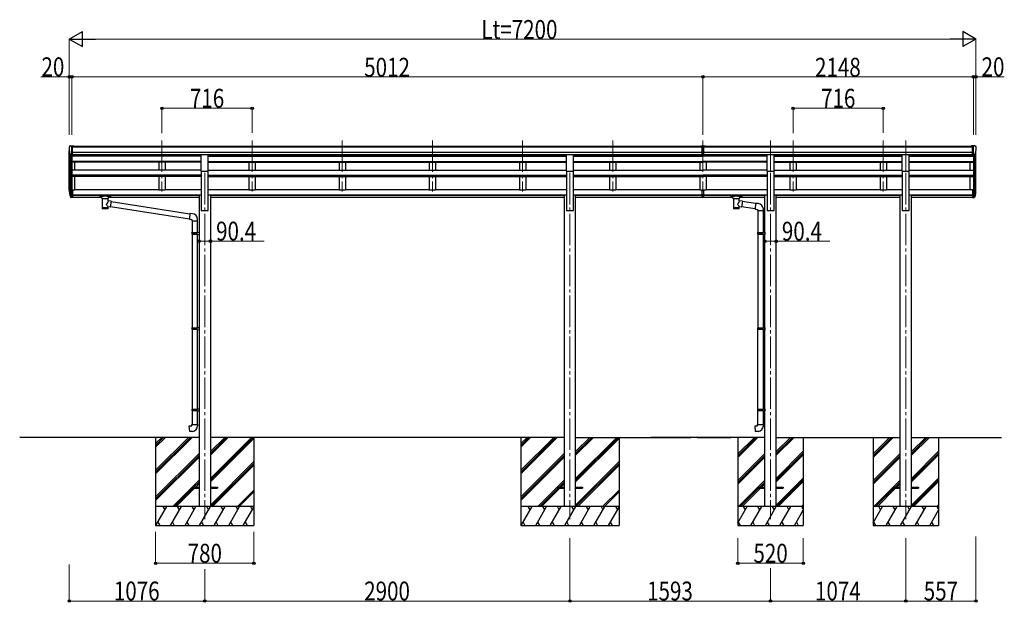
# Model space of a CAD drawing. Units: millimetres. Extents: x 0 to 58870, y 0 to 41580.
# Drawn here: x 8285 to 16104, y 22061 to 26688 of the extents above; entities that cross this region are included whole.
import ezdxf

# ---------------------------------------------------------------- set-up
doc = ezdxf.new("R2010")
doc.units = ezdxf.units.MM
doc.linetypes.add('YCENTER_1', pattern=[13, 10, -1, 1, -1])
for name, color, linetype, lineweight in [('YKK_12', 2, 'Continuous', 13), ('YKK_13', 4, 'Continuous', 30), ('YKK_A1', 4, 'Continuous', 30), ('YKK_D', 6, 'Continuous', 13)]:
    doc.layers.add(name, color=color, linetype=linetype, lineweight=lineweight)
doc.styles.add('text-b', font='extslim2.shx', dxfattribs={"width": 0.8, "bigfont": 'extfont2.shx'})

msp = doc.modelspace()

# ---------------------------------------------------------------- linework, layer by layer
at = {"layer": 'YKK_12', "linetype": 'YCENTER_1', "ltscale": 25}
for p, q in [((9414.8, 25729), (9414.8, 25322.2)), ((10130.8, 25729), (10130.8, 25322.2)), ((10846.8, 25729), (10846.8, 25322.2)), ((11562.8, 25729), (11562.8, 25322.2)), ((12278.8, 25729), (12278.8, 25322.2)), ((12994.8, 25729), (12994.8, 25322.2)), ((13710.8, 25729), (13710.8, 25322.2)), ((14247.8, 25729), (14247.8, 25322.2)), ((14426.8, 25729), (14426.8, 25322.2)), ((15142.8, 25729), (15142.8, 25322.2)), ((15321.8, 25729), (15321.8, 25322.2)), ((9754.8, 25471.5), (9754.8, 22721.5)), ((12654.8, 25471.5), (12654.8, 22721.5)), ((14247.8, 25471.5), (14247.8, 22721.5)), ((15321.8, 25471.5), (15321.8, 22721.5))]:
    msp.add_line(p, q, dxfattribs=at)
at = {"layer": 'YKK_13', "linetype": 'Continuous', "ltscale": 0.5}
for p, q in [((8676.8, 25676.3), (8676.8, 25675.7)), ((8683.7, 25685.1), (8679.6, 25679.3)), ((8686.8, 25685.7), (8684.5, 25685.6)), ((8686.8, 25685.7), (8705.3, 25685.7)), ((8698.8, 25612.7), (8698.8, 25685.7)), ((8705.3, 25685.7), (8715.3, 25685.6)), ((8705.3, 25613.7), (8705.3, 25685.7)), ((8715.3, 25684.1), (8715.3, 25685.6)), ((15852.3, 25685.7), (15842.3, 25685.6)), ((15842.3, 25684.1), (15842.3, 25685.6)), ((15852.3, 25613.7), (15852.3, 25685.7)), ((15870.8, 25685.7), (15852.3, 25685.7)), ((15858.8, 25612.7), (15858.8, 25685.7)), ((15870.8, 25685.7), (15873.1, 25685.6)), ((15873.9, 25685.1), (15877.9, 25679.3)), ((15880.8, 25676.3), (15880.8, 25675.7)), ((8691.2, 25614.5), (8681.9, 25630.6)), ((8698.8, 25612.7), (8693.6, 25613)), ((8705.3, 25613.7), (8698.8, 25613.7)), ((15852.3, 25613.7), (15858.8, 25613.7)), ((15858.8, 25612.7), (15864, 25613)), ((15866.4, 25614.5), (15875.7, 25630.6))]:
    msp.add_line(p, q, dxfattribs=at)
at = {"layer": 'YKK_13'}
for p, q in [((13694.3, 25685.5), (13712.3, 25685.7)), ((13694.3, 25677.7), (13694.3, 25685.5)), ((13694.3, 25677.7), (13704.3, 25677.7)), ((13704.3, 25614), (13704.3, 25679.4)), ((13710.8, 25676.8), (13704.3, 25677.2)), ((13704.3, 25675.7), (13717.3, 25675.7)), ((13717.3, 25677.2), (13710.8, 25676.9)), ((13712.3, 25685.7), (13727.3, 25685.5)), ((13717.3, 25614), (13717.3, 25679.3)), ((13717.3, 25677.7), (13727.3, 25677.8)), ((13727.3, 25677.8), (13727.3, 25685.5)), ((13704.3, 25634.1), (13710.8, 25634)), ((13707.5, 25633), (13704.3, 25633)), ((13704.3, 25615.1), (13710.8, 25614.7)), ((13710.8, 25613.6), (13704.3, 25614)), ((13710.8, 25632.9), (13707.5, 25633)), ((13710.8, 25634), (13717.3, 25634.1)), ((13714, 25633), (13710.8, 25632.9)), ((13710.8, 25614.7), (13717.3, 25615.1)), ((13717.3, 25614), (13710.8, 25613.6)), ((13717.3, 25633), (13714, 25633)), ((8698.8, 25336.7), (8698.8, 25274.9)), ((8705.3, 25336.7), (8698.8, 25336.7)), ((8705.3, 25336.7), (8705.3, 25275.7)), ((13704.3, 25298.4), (13704.3, 25335.9)), ((13717.3, 25298.4), (13717.3, 25335.9)), ((15852.3, 25336.7), (15852.3, 25275.7)), ((15852.3, 25336.7), (15858.8, 25336.7)), ((15858.8, 25336.7), (15858.8, 25274.9)), ((8681.2, 25310.7), (8691.3, 25291.5)), ((8692.4, 25292.8), (8682.6, 25311.2)), ((8683.8, 25293.9), (8691.3, 25276.4)), ((8698.8, 25292), (8693.6, 25292)), ((8698.8, 25290), (8693.9, 25290)), ((8698.8, 25274.9), (8693.9, 25274.9)), ((8705.3, 25298.4), (8698.8, 25298.4)), ((8705.3, 25293), (8698.8, 25293)), ((8705.3, 25275.7), (8698.8, 25275.7)), ((8920.3, 25290.2), (8920.4, 25290.3)), ((8920.3, 25290), (8920.3, 25290.2)), ((8920.3, 25290), (8920.3, 25279.2)), ((8920.3, 25289.8), (8920.3, 25288.2)), ((8920.3, 25279.2), (8920.3, 25279)), ((8920.3, 25279), (8920.4, 25278.9)), ((8920.4, 25290.3), (8920.5, 25290.4)), ((8920.4, 25278.9), (8920.5, 25278.8)), ((8920.5, 25290.4), (8920.6, 25290.5)), ((8920.5, 25278.8), (8920.6, 25278.7)), ((8920.6, 25290.5), (8920.7, 25290.5)), ((8920.6, 25278.7), (8920.7, 25278.7)), ((8920.7, 25290.5), (8921, 25290.6)), ((8920.7, 25278.7), (8921, 25278.6)), ((8921, 25290.6), (8921.5, 25290.6)), ((8921, 25278.6), (8921.5, 25278.6)), ((8921.5, 25290.6), (8922, 25290.6)), ((8921.5, 25278.6), (8922, 25278.6)), ((8922, 25290.6), (8922.3, 25290.6)), ((8922, 25278.6), (8922.3, 25278.5)), ((8922.3, 25290.6), (9005.3, 25290.6)), ((8922.3, 25288.5), (9005.3, 25288.5)), ((8922.3, 25278.5), (8936.8, 25278.5)), ((8936.8, 25271.7), (8936.8, 25282)), ((8936.8, 25271.8), (8936.8, 25271.4)), ((8936.8, 25271.4), (8937, 25270.5)), ((8937, 25270.5), (8937.6, 25269.6)), ((8937.6, 25269.6), (8938.4, 25268.8)), ((8938.4, 25268.8), (8939.5, 25268)), ((8939.5, 25268), (8940.9, 25267.2)), ((8940.9, 25267.2), (8940.9, 25186.9)), ((8986.7, 25249.7), (8986.7, 25267.3)), ((8986.7, 25267.3), (8986.9, 25267.3)), ((8986.9, 25267.3), (8988.3, 25268.1)), ((8988.3, 25268.1), (8989.4, 25268.9)), ((8989.4, 25268.9), (8990.1, 25269.8)), ((8990.1, 25269.8), (8990.6, 25270.7)), ((8990.6, 25270.7), (8990.8, 25271.6)), ((8990.8, 25271.7), (8990.8, 25282)), ((8990.8, 25278.5), (9005.3, 25278.5)), ((9005.3, 25290.6), (9005.6, 25290.6)), ((9005.3, 25278.5), (9005.6, 25278.6)), ((9005.6, 25290.6), (9006.2, 25290.6)), ((9005.6, 25278.6), (9006.2, 25278.6)), ((9006.2, 25290.6), (9006.6, 25290.6)), ((9006.2, 25278.6), (9006.6, 25278.6)), ((9006.6, 25290.6), (9006.9, 25290.5)), ((9006.6, 25278.6), (9006.9, 25278.7)), ((9006.9, 25290.5), (9007.1, 25290.4)), ((9006.9, 25278.7), (9007.1, 25278.8)), ((9007.1, 25290.4), (9007.2, 25290.2)), ((9007.1, 25278.8), (9007.2, 25278.9)), ((9007.2, 25290.2), (9007.3, 25290.1)), ((9007.2, 25278.9), (9007.3, 25279.1)), ((9007.3, 25290.1), (9007.3, 25290)), ((9007.3, 25290), (9007.3, 25279.2)), ((9007.3, 25279.1), (9007.3, 25279.2)), ((13704.3, 25298.4), (13717.3, 25298.4)), ((13704.3, 25276.2), (13704.3, 25298.4)), ((13704.3, 25293), (13717.3, 25293)), ((13704.3, 25277.2), (13710.8, 25276.8)), ((13710.8, 25275.8), (13704.3, 25276.2)), ((13710.8, 25276.8), (13717.3, 25277.2)), ((13717.3, 25276.2), (13710.8, 25275.8)), ((13717.3, 25276.2), (13717.3, 25298.4)), ((13932.3, 25290.2), (13932.4, 25290.3)), ((13932.3, 25290), (13932.3, 25290.2)), ((13932.3, 25290), (13932.3, 25279.2)), ((13932.3, 25289.8), (13932.3, 25288.2)), ((13932.3, 25279.2), (13932.3, 25279)), ((13932.3, 25279), (13932.4, 25278.9)), ((13932.4, 25290.3), (13932.5, 25290.4)), ((13932.4, 25278.9), (13932.5, 25278.8)), ((13932.5, 25290.4), (13932.6, 25290.5)), ((13932.5, 25278.8), (13932.6, 25278.7)), ((13932.6, 25290.5), (13932.7, 25290.5)), ((13932.6, 25278.7), (13932.7, 25278.7)), ((13932.7, 25290.5), (13933, 25290.6)), ((13932.7, 25278.7), (13933, 25278.6)), ((13933, 25290.6), (13933.5, 25290.6)), ((13933, 25278.6), (13933.5, 25278.6)), ((13933.5, 25290.6), (13934, 25290.6)), ((13933.5, 25278.6), (13934, 25278.6)), ((13934, 25290.6), (13934.3, 25290.6)), ((13934, 25278.6), (13934.3, 25278.5)), ((13934.3, 25290.6), (14017.3, 25290.6)), ((13934.3, 25288.5), (14017.3, 25288.5)), ((13934.3, 25278.5), (13948.8, 25278.5)), ((13948.8, 25271.7), (13948.8, 25282)), ((13948.8, 25271.8), (13948.8, 25271.4)), ((13948.8, 25271.4), (13949, 25270.5)), ((13949, 25270.5), (13949.6, 25269.6)), ((13949.6, 25269.6), (13950.4, 25268.8)), ((13950.4, 25268.8), (13951.5, 25268)), ((13951.5, 25268), (13952.9, 25267.2)), ((13952.9, 25267.2), (13952.9, 25186.9)), ((13998.7, 25249.7), (13998.7, 25267.3)), ((13998.7, 25267.3), (13998.9, 25267.3)), ((13998.9, 25267.3), (14000.3, 25268.1)), ((14000.3, 25268.1), (14001.4, 25268.9)), ((14001.4, 25268.9), (14002.1, 25269.8)), ((14002.1, 25269.8), (14002.6, 25270.7)), ((14002.6, 25270.7), (14002.8, 25271.6)), ((14002.8, 25271.7), (14002.8, 25282)), ((14002.8, 25278.5), (14017.3, 25278.5)), ((14017.3, 25290.6), (14017.6, 25290.6)), ((14017.3, 25278.5), (14017.6, 25278.6)), ((14017.6, 25290.6), (14018.2, 25290.6)), ((14017.6, 25278.6), (14018.2, 25278.6)), ((14018.2, 25290.6), (14018.6, 25290.6)), ((14018.2, 25278.6), (14018.6, 25278.6)), ((14018.6, 25290.6), (14018.9, 25290.5)), ((14018.6, 25278.6), (14018.9, 25278.7)), ((14018.9, 25290.5), (14019.1, 25290.4)), ((14018.9, 25278.7), (14019.1, 25278.8)), ((14019.1, 25290.4), (14019.2, 25290.2)), ((14019.1, 25278.8), (14019.2, 25278.9)), ((14019.2, 25290.2), (14019.3, 25290.1)), ((14019.2, 25278.9), (14019.3, 25279.1)), ((14019.3, 25290.1), (14019.3, 25290)), ((14019.3, 25290), (14019.3, 25279.2)), ((14019.3, 25279.1), (14019.3, 25279.2)), ((15852.3, 25298.4), (15858.8, 25298.4)), ((15852.3, 25293), (15858.8, 25293)), ((15852.3, 25275.7), (15858.8, 25275.7)), ((15858.8, 25292), (15863.9, 25292)), ((15858.8, 25290), (15863.6, 25290)), ((15858.8, 25274.9), (15863.6, 25274.9)), ((15865.2, 25292.8), (15875, 25311.2)), ((15876.4, 25310.7), (15866.2, 25291.5)), ((15873.8, 25293.9), (15866.2, 25276.4)), ((9011.9, 25245.8), (8986.7, 25249.7)), ((8986.7, 25186.9), (8986.7, 25203.6)), ((8986.7, 25203.3), (9004.9, 25200.5)), ((9011.9, 25245.8), (9004.9, 25200.5)), ((9632.5, 25104.9), (9005.2, 25202.2)), ((9011.6, 25243.7), (9636.1, 25146.9)), ((14023.9, 25245.8), (13998.7, 25249.7)), ((13998.7, 25186.9), (13998.7, 25203.6)), ((13998.7, 25203.3), (14016.9, 25200.5)), ((14023.9, 25245.8), (14016.9, 25200.5)), ((14124.8, 25185.5), (14017.2, 25202.2)), ((14128.5, 25227.5), (14023.6, 25243.7)), ((14128.7, 25229.4), (14124.7, 25183.6)), ((14124.7, 25183.6), (14144.6, 25181.9)), ((14149.5, 25227.6), (14128.7, 25229.4)), ((14144.6, 25181.9), (14144.6, 25171.9)), ((14190.6, 25171.9), (14190.6, 25182.8)), ((9636.3, 25148.9), (9632.3, 25103)), ((9632.3, 25103), (9652.2, 25101.3)), ((9657.1, 25147), (9636.3, 25148.9)), ((9652.2, 25101.3), (9652.2, 25091.3)), ((9698.2, 25091.3), (9698.2, 25102.2)), ((14144.6, 25171.9), (14190.6, 25171.9)), ((14146.6, 25171.9), (14146.6, 24997.4)), ((14188.6, 25171.9), (14188.6, 25000)), ((9652.2, 25091.3), (9698.2, 25091.3)), ((9653.6, 25091.3), (9653.6, 24997.4)), ((9695.6, 25091.3), (9695.6, 25000)), ((9651.6, 24995.4), (9652.6, 24997.4)), ((9651.6, 24995.4), (9695.6, 24995.4)), ((9651.6, 24995.4), (9651.6, 24987.4)), ((9651.6, 24987.4), (9695.6, 24987.4)), ((9651.6, 24987.4), (9652.6, 24985.4)), ((9652.6, 24997.4), (9695.6, 24997.4)), ((9652.6, 24985.4), (9695.6, 24985.4)), ((9653.6, 24985.4), (9653.6, 24241.2)), ((9691.1, 24995.4), (9690.7, 24997.4)), ((9691.1, 24987.4), (9690.7, 24985.4)), ((9691.1, 24995.4), (9691.1, 24987.4)), ((9693.6, 24999.9), (9709.6, 25000.4)), ((9693.6, 24997.9), (9693.6, 24999.9)), ((9693.6, 24997.9), (9695.6, 24997.9)), ((9693.6, 24984.9), (9695.6, 24984.9)), ((9693.6, 24982.9), (9693.6, 24984.9)), ((9693.6, 24982.9), (9709.6, 24982.4)), ((9695.6, 24984.9), (9695.6, 24997.9)), ((9695.6, 24982.8), (9695.6, 24243.8)), ((9709.6, 25000.4), (9709.6, 24982.4)), ((14144.6, 24995.4), (14145.6, 24997.4)), ((14144.6, 24995.4), (14188.6, 24995.4)), ((14144.6, 24995.4), (14144.6, 24987.4)), ((14144.6, 24987.4), (14188.6, 24987.4)), ((14144.6, 24987.4), (14145.6, 24985.4)), ((14145.6, 24997.4), (14188.6, 24997.4)), ((14145.6, 24985.4), (14188.6, 24985.4)), ((14146.6, 24985.4), (14146.6, 24241.2)), ((14184.1, 24995.4), (14183.7, 24997.4)), ((14184.1, 24987.4), (14183.7, 24985.4)), ((14184.1, 24995.4), (14184.1, 24987.4)), ((14186.6, 24999.9), (14202.6, 25000.4)), ((14186.6, 24997.9), (14186.6, 24999.9)), ((14186.6, 24997.9), (14188.6, 24997.9)), ((14186.6, 24984.9), (14188.6, 24984.9)), ((14186.6, 24982.9), (14186.6, 24984.9)), ((14186.6, 24982.9), (14202.6, 24982.4)), ((14188.6, 24984.9), (14188.6, 24997.9)), ((14188.6, 24982.8), (14188.6, 24243.8)), ((14202.6, 25000.4), (14202.6, 24982.4)), ((9651.6, 24239.2), (9652.6, 24241.2)), ((9651.6, 24239.2), (9695.6, 24239.2)), ((9651.6, 24239.2), (9651.6, 24231.2)), ((9652.6, 24241.2), (9695.6, 24241.2)), ((9691.1, 24239.2), (9690.7, 24241.2)), ((9691.1, 24239.2), (9691.1, 24231.2)), ((9693.6, 24243.7), (9709.6, 24244.2)), ((9693.6, 24241.7), (9693.6, 24243.7)), ((9693.6, 24241.7), (9695.6, 24241.7)), ((9695.6, 24228.7), (9695.6, 24241.7)), ((9709.6, 24244.2), (9709.6, 24226.2)), ((14144.6, 24239.2), (14145.6, 24241.2)), ((14144.6, 24239.2), (14188.6, 24239.2)), ((14144.6, 24239.2), (14144.6, 24231.2)), ((14145.6, 24241.2), (14188.6, 24241.2)), ((14184.1, 24239.2), (14183.7, 24241.2)), ((14184.1, 24239.2), (14184.1, 24231.2)), ((14186.6, 24243.7), (14202.6, 24244.2)), ((14186.6, 24241.7), (14186.6, 24243.7)), ((14186.6, 24241.7), (14188.6, 24241.7)), ((14188.6, 24228.7), (14188.6, 24241.7)), ((14202.6, 24244.2), (14202.6, 24226.2)), ((9651.6, 24231.2), (9695.6, 24231.2)), ((9651.6, 24231.2), (9652.6, 24229.2)), ((9652.6, 24229.2), (9695.6, 24229.2)), ((9653.6, 24229.2), (9653.6, 23474)), ((9691.1, 24231.2), (9690.7, 24229.2)), ((9693.6, 24228.7), (9695.6, 24228.7)), ((9693.6, 24226.7), (9693.6, 24228.7)), ((9693.6, 24226.7), (9709.6, 24226.2)), ((9695.6, 24226.6), (9695.6, 23598.6)), ((14144.6, 24231.2), (14188.6, 24231.2)), ((14144.6, 24231.2), (14145.6, 24229.2)), ((14145.6, 24229.2), (14188.6, 24229.2)), ((14146.6, 23474), (14146.6, 24229.2)), ((14184.1, 24231.2), (14183.7, 24229.2)), ((14186.6, 24228.7), (14188.6, 24228.7)), ((14186.6, 24226.7), (14186.6, 24228.7)), ((14186.6, 24226.7), (14202.6, 24226.2)), ((14188.6, 24226.6), (14188.6, 23598.6)), ((9651.6, 23594), (9652.6, 23596)), ((9651.6, 23594), (9695.6, 23594)), ((9651.6, 23594), (9651.6, 23586)), ((9651.6, 23586), (9695.6, 23586)), ((9651.6, 23586), (9652.6, 23584)), ((9652.6, 23596), (9695.6, 23596)), ((9652.6, 23584), (9695.6, 23584)), ((9691.1, 23594), (9690.7, 23596)), ((9691.1, 23586), (9690.7, 23584)), ((9691.1, 23594), (9691.1, 23586)), ((9693.6, 23598.5), (9709.6, 23599)), ((9693.6, 23598.5), (9709.6, 23599)), ((9693.6, 23596.5), (9693.6, 23598.5)), ((9693.6, 23596.5), (9693.6, 23598.5)), ((9693.6, 23596.5), (9695.6, 23596.5)), ((9693.6, 23596.5), (9695.6, 23596.5)), ((9693.6, 23583.5), (9695.6, 23583.5)), ((9693.6, 23581.5), (9693.6, 23583.5)), ((9693.6, 23581.5), (9709.6, 23581.1)), ((9695.6, 23596.5), (9695.6, 23596.5)), ((9695.6, 23583.5), (9695.6, 23596.5)), ((9695.6, 23581.5), (9695.6, 23474)), ((9709.6, 23599), (9709.6, 23596.5)), ((9709.6, 23599), (9709.6, 23581.1)), ((14144.6, 23594), (14145.6, 23596)), ((14144.6, 23594), (14188.6, 23594)), ((14144.6, 23594), (14144.6, 23586)), ((14144.6, 23586), (14188.6, 23586)), ((14144.6, 23586), (14145.6, 23584)), ((14145.6, 23596), (14188.6, 23596)), ((14145.6, 23584), (14188.6, 23584)), ((14184.1, 23594), (14183.7, 23596)), ((14184.1, 23586), (14183.7, 23584)), ((14184.1, 23594), (14184.1, 23586)), ((14186.6, 23598.5), (14202.6, 23599)), ((14186.6, 23598.5), (14202.6, 23599)), ((14186.6, 23596.5), (14186.6, 23598.5)), ((14186.6, 23596.5), (14186.6, 23598.5)), ((14186.6, 23596.5), (14188.6, 23596.5)), ((14186.6, 23596.5), (14188.6, 23596.5)), ((14186.6, 23583.5), (14188.6, 23583.5)), ((14186.6, 23581.5), (14186.6, 23583.5)), ((14186.6, 23581.5), (14202.6, 23581.1)), ((14188.6, 23583.5), (14188.6, 23596.5)), ((14188.6, 23581.5), (14188.6, 23474)), ((14202.6, 23599), (14202.6, 23596.5)), ((14202.6, 23599), (14202.6, 23581.1)), ((9631.7, 23462.3), (9651.6, 23464)), ((9635.7, 23416.5), (9631.7, 23462.3)), ((9651.6, 23474), (9697.6, 23474)), ((9651.6, 23464), (9651.6, 23474)), ((9697.6, 23474), (9697.6, 23463.1)), ((14124.7, 23462.3), (14144.6, 23464)), ((14128.7, 23416.5), (14124.7, 23462.3)), ((14144.6, 23474), (14190.6, 23474)), ((14144.6, 23464), (14144.6, 23474)), ((14190.6, 23474), (14190.6, 23463.1)), ((9656.5, 23418.3), (9635.7, 23416.5)), ((14149.5, 23418.3), (14128.7, 23416.5))]:
    msp.add_line(p, q, dxfattribs=at)
at = {"layer": 'YKK_13', "ltscale": 25}
for p, q in [((9727.3, 25617.3), (9782.3, 25617.3)), ((9727.3, 25483.8), (9727.3, 25617.3)), ((9782.3, 25483.8), (9782.3, 25617.3)), ((12627.3, 25617.3), (12682.3, 25617.3)), ((12627.3, 25483.8), (12627.3, 25617.3)), ((12682.3, 25483.8), (12682.3, 25617.3)), ((14220.3, 25617.3), (14275.3, 25617.3)), ((14220.3, 25483.8), (14220.3, 25617.3)), ((14275.3, 25483.8), (14275.3, 25617.3)), ((15294.3, 25617.3), (15349.3, 25617.3)), ((15294.3, 25483.8), (15294.3, 25617.3)), ((15349.3, 25483.8), (15349.3, 25617.3)), ((9727.3, 25483.8), (9782.3, 25483.8)), ((12627.3, 25483.8), (12682.3, 25483.8)), ((14220.3, 25483.8), (14275.3, 25483.8)), ((15294.3, 25483.8), (15349.3, 25483.8)), ((9654.8, 22976), (9654.8, 22967)), ((9654.8, 22976), (9709.6, 22976)), ((9654.8, 22967), (9709.6, 22967)), ((9800, 22976), (9854.8, 22976)), ((9800, 22967), (9854.8, 22967)), ((9854.8, 22976), (9854.8, 22967)), ((12554.8, 22976), (12554.8, 22967)), ((12554.8, 22976), (12609.6, 22976)), ((12554.8, 22967), (12609.6, 22967)), ((12700, 22976), (12754.8, 22976)), ((12700, 22967), (12754.8, 22967)), ((12754.8, 22976), (12754.8, 22967)), ((14147.8, 22976), (14147.8, 22967)), ((14147.8, 22976), (14202.6, 22976)), ((14147.8, 22967), (14202.6, 22967)), ((14293, 22976), (14347.8, 22976)), ((14293, 22967), (14347.8, 22967)), ((14347.8, 22976), (14347.8, 22967)), ((15221.8, 22976), (15221.8, 22967)), ((15221.8, 22976), (15276.6, 22976)), ((15221.8, 22967), (15276.6, 22967)), ((15367, 22976), (15421.8, 22976)), ((15367, 22967), (15421.8, 22967)), ((15421.8, 22976), (15421.8, 22967))]:
    msp.add_line(p, q, dxfattribs=at)
at = {"layer": 'YKK_13', "linetype": 'Continuous', "ltscale": 0.5}
for centre, radius, start, end in [((8679.8, 25676.3), 3, 93, 180), ((8878.8, 25675.7), 202, 180, 192.90261), ((8684.5, 25684.6), 1, 93.5, 145), ((15873.1, 25684.6), 1, 35, 86.5), ((15678.8, 25675.7), 202, 347.09739, 0), ((15877.8, 25676.3), 3, 0, 87), ((8693.8, 25616), 3, 210, 266.5), ((15863.8, 25616), 3, 273.5, 330)]:
    msp.add_arc(centre, radius, start, end, dxfattribs=at)
at = {"layer": 'YKK_13'}
for centre, radius, start, end in [((8767.4, 25332.9), 89.1, 174.49576, 194.41188), ((8766.7, 25337.2), 88.1, 177.22392, 197.21071), ((15790.8, 25337.2), 88.1, 342.78929, 2.77608), ((15790.1, 25332.9), 89.1, 345.58812, 5.50424), ((8812, 25329.9), 133.2, 183.27987, 195.71302), ((8693.9, 25293), 3, 210, 270), ((8693.9, 25277.9), 3, 210, 270), ((8693.6, 25293.5), 1.5, 210, 270), ((15863.6, 25293), 3, 270, 330), ((15863.6, 25277.9), 3, 270, 330), ((15863.9, 25293.5), 1.5, 270, 330), ((15745.6, 25329.9), 133.2, 344.28698, 356.72013), ((14145.6, 25182.8), 45, 0, 85), ((9653.2, 25102.2), 45, 0, 85), ((9652.6, 23463.1), 45, 275, 0), ((14145.6, 23463.1), 45, 275, 0)]:
    msp.add_arc(centre, radius, start, end, dxfattribs=at)
for centre, major_axis, ratio, start_param, end_param in [((13735.4, 25675.4), (24.6, -1.5), 0.121868, 3.142224, 3.149103), ((8963.8, 25282), (27, 0), 0.122176, 0, 3.141593), ((8974.8, 25271.7), (16, 0), 0.361356, 6.263698, 6.283185), ((13975.8, 25282), (27, 0), 0.122176, 0, 3.141593), ((13986.8, 25271.7), (16, 0), 0.361356, 6.263698, 6.283185), ((8963.8, 25199.4), (22.9, 0), 0.122865, 3.141593, 6.283185), ((13975.8, 25199.4), (22.9, 0), 0.122865, 3.141593, 6.283185)]:
    msp.add_ellipse(centre, major_axis=major_axis, ratio=ratio, start_param=start_param, end_param=end_param, dxfattribs=at)
at = {"layer": 'YKK_13', "extrusion": (0, 0, -1)}
for centre, major_axis, ratio, start_param, end_param in [((8922.3, 25288.2), (2, 0), 0.109601, 3.141593, 4.712389), ((8963.8, 25266.8), (-22.9, 0.4), 0.072511, 4.711586, 6.282382), ((8963.8, 25265.2), (-22.9, 0.4), 0.072511, 4.711586, 6.282382), ((8963.8, 25266.8), (22.9, 0.4), 0.07247, 0.000809, 1.571605), ((8963.8, 25265.2), (22.9, 0.4), 0.07247, 0.000809, 1.571605), ((9005.3, 25288.2), (2, 0), 0.109601, 4.712389, 6.283185), ((13934.3, 25288.2), (2, 0), 0.109601, 3.141593, 4.712389), ((13975.8, 25266.8), (-22.9, 0.4), 0.072511, 4.711586, 6.282382), ((13975.8, 25265.2), (-22.9, 0.4), 0.072511, 4.711586, 6.282382), ((13975.8, 25266.8), (22.9, 0.4), 0.07247, 0.000809, 1.571605), ((13975.8, 25265.2), (22.9, 0.4), 0.07247, 0.000809, 1.571605), ((14017.3, 25288.2), (2, 0), 0.109601, 4.712389, 6.283185), ((8963.8, 25186.9), (22.9, 0), 0.101955, 6.282972, 9.424821), ((8963.8, 25223.1), (-22.8, -26.6), 0.234429, 3.156333, 4.597638), ((8966.3, 25225.8), (20.3, -22.2), 0.045535, 4.975651, 6.24419), ((13975.8, 25186.9), (22.9, 0), 0.101955, 6.282972, 9.424821), ((13975.8, 25223.1), (-22.8, -26.6), 0.234429, 3.156333, 4.597638), ((13978.3, 25225.8), (20.3, -22.2), 0.045535, 4.975651, 6.24419)]:
    msp.add_ellipse(centre, major_axis=major_axis, ratio=ratio, start_param=start_param, end_param=end_param, dxfattribs=at)
at = {"layer": 'YKK_A1'}
for p, q in [((8678.8, 25334.6), (8678.8, 25647.3)), ((8705.3, 25684.1), (13694.3, 25684.1)), ((8705.3, 25678.7), (13694.3, 25678.7)), ((13727.3, 25684.1), (15852.3, 25684.1)), ((13727.3, 25678.7), (15852.3, 25678.7)), ((15878.8, 25334.6), (15878.8, 25647.3)), ((8683.1, 25628.5), (8683.1, 25310.3)), ((8692.8, 25613.2), (8692.8, 25292.3)), ((8698.8, 25612.7), (8698.8, 25336.7)), ((8705.3, 25635.2), (13704.3, 25635.2)), ((8705.3, 25617.5), (13704.3, 25617.5)), ((9727.3, 25615.2), (8705.3, 25615.2)), ((8723.8, 25603.9), (8723.8, 25615.2)), ((9782.3, 25615.2), (12627.3, 25615.2)), ((12682.3, 25615.2), (13704.3, 25615.2)), ((13717.3, 25635.2), (15852.3, 25635.2)), ((13717.3, 25617.5), (15852.3, 25617.5)), ((14220.3, 25615.2), (13717.3, 25615.2)), ((14275.3, 25615.2), (15294.3, 25615.2)), ((15349.3, 25615.2), (15852.3, 25615.2)), ((15833.8, 25603.9), (15833.8, 25615.2)), ((15858.8, 25612.7), (15858.8, 25336.7)), ((15864.8, 25613.2), (15864.8, 25292.3)), ((15874.5, 25628.5), (15874.5, 25310.3)), ((8723.8, 25492.6), (8723.8, 25556.3)), ((15833.8, 25492.6), (15833.8, 25556.3)), ((8723.8, 25335.9), (8723.8, 25442.4)), ((15833.8, 25335.9), (15833.8, 25442.4)), ((8705.3, 25335.9), (8723.8, 25335.9)), ((15852.3, 25335.9), (15833.8, 25335.9))]:
    msp.add_line(p, q, dxfattribs=at)
at = {"layer": 'YKK_A1', "ltscale": 25}
for p, q in [((9727.3, 25603.9), (8698.8, 25603.9)), ((9389.8, 25615.1), (9389.8, 25603.9)), ((9439.8, 25615.1), (9439.8, 25603.9)), ((9782.3, 25603.9), (12627.3, 25603.9)), ((10105.8, 25615.1), (10105.8, 25603.9)), ((10155.8, 25615.1), (10155.8, 25603.9)), ((10821.8, 25615.1), (10821.8, 25603.9)), ((10871.8, 25615.1), (10871.8, 25603.9)), ((11537.8, 25615.1), (11537.8, 25603.9)), ((11587.8, 25615.1), (11587.8, 25603.9)), ((12253.8, 25615.1), (12253.8, 25603.9)), ((12303.8, 25615.1), (12303.8, 25603.9)), ((12682.3, 25603.9), (13710.8, 25603.9)), ((12969.8, 25615.1), (12969.8, 25603.9)), ((13019.8, 25615.1), (13019.8, 25603.9)), ((13685.8, 25615.1), (13685.8, 25603.9)), ((14220.3, 25603.9), (13710.8, 25603.9)), ((13735.8, 25615.1), (13735.8, 25603.9)), ((14275.3, 25603.9), (15294.3, 25603.9)), ((14401.8, 25615.1), (14401.8, 25603.9)), ((14451.8, 25615.1), (14451.8, 25603.9)), ((15117.8, 25615.1), (15117.8, 25603.9)), ((15167.8, 25615.1), (15167.8, 25603.9)), ((15349.3, 25603.9), (15858.8, 25603.9)), ((9727.3, 25562), (8698.8, 25562)), ((9727.3, 25560.5), (8698.8, 25560.5)), ((9727.3, 25556.3), (8698.8, 25556.3)), ((9727.3, 25492.6), (8698.8, 25492.6)), ((9389.8, 25556.3), (9389.8, 25492.6)), ((9439.8, 25556.3), (9439.8, 25492.6)), ((9782.3, 25562), (12627.3, 25562)), ((9782.3, 25560.5), (12627.3, 25560.5)), ((9782.3, 25556.3), (12627.3, 25556.3)), ((9782.3, 25492.6), (12627.3, 25492.6)), ((10105.8, 25556.3), (10105.8, 25492.6)), ((10155.8, 25556.3), (10155.8, 25492.6)), ((10821.8, 25556.3), (10821.8, 25492.6)), ((10871.8, 25556.3), (10871.8, 25492.6)), ((11537.8, 25556.3), (11537.8, 25492.6)), ((11587.8, 25556.3), (11587.8, 25492.6)), ((12253.8, 25556.3), (12253.8, 25492.6)), ((12303.8, 25556.3), (12303.8, 25492.6)), ((12682.3, 25562), (13710.8, 25562)), ((12682.3, 25560.5), (13710.8, 25560.5)), ((12682.3, 25556.3), (13710.8, 25556.3)), ((12682.3, 25492.6), (13710.8, 25492.6)), ((12969.8, 25556.3), (12969.8, 25492.6)), ((13019.8, 25556.3), (13019.8, 25492.6)), ((13685.8, 25556.3), (13685.8, 25492.6)), ((14220.3, 25562), (13710.8, 25562)), ((14220.3, 25560.5), (13710.8, 25560.5)), ((14220.3, 25556.3), (13710.8, 25556.3)), ((14220.3, 25492.6), (13710.8, 25492.6)), ((13735.8, 25556.3), (13735.8, 25492.6)), ((14275.3, 25562), (15294.3, 25562)), ((14275.3, 25560.5), (15294.3, 25560.5)), ((14275.3, 25556.3), (15294.3, 25556.3)), ((14275.3, 25492.6), (15294.3, 25492.6)), ((14401.8, 25556.3), (14401.8, 25492.6)), ((14451.8, 25556.3), (14451.8, 25492.6)), ((15117.8, 25556.3), (15117.8, 25492.6)), ((15167.8, 25556.3), (15167.8, 25492.6)), ((15349.3, 25562), (15858.8, 25562)), ((15349.3, 25560.5), (15858.8, 25560.5)), ((15349.3, 25556.3), (15858.8, 25556.3)), ((15349.3, 25492.6), (15858.8, 25492.6)), ((9727.3, 25453.1), (8698.8, 25453.1)), ((9727.3, 25451.6), (8698.8, 25451.6)), ((9727.3, 25442.4), (8698.8, 25442.4)), ((9389.8, 25442.4), (9389.8, 25335.9)), ((9439.8, 25442.4), (9439.8, 25335.9)), ((9727.3, 25488.2), (9727.3, 25171.5)), ((9782.3, 25171.5), (9782.3, 25488.2)), ((9782.3, 25453.1), (12627.3, 25453.1)), ((9782.3, 25451.6), (12627.3, 25451.6)), ((9782.3, 25442.4), (12627.3, 25442.4)), ((10105.8, 25442.4), (10105.8, 25335.9)), ((10155.8, 25442.4), (10155.8, 25335.9)), ((10821.8, 25442.4), (10821.8, 25335.9)), ((10871.8, 25442.4), (10871.8, 25335.9)), ((11537.8, 25442.4), (11537.8, 25335.9)), ((11587.8, 25442.4), (11587.8, 25335.9)), ((12253.8, 25442.4), (12253.8, 25335.9)), ((12303.8, 25442.4), (12303.8, 25335.9)), ((12627.3, 25488.2), (12627.3, 25171.5)), ((12682.3, 25171.5), (12682.3, 25488.2)), ((12682.3, 25453.1), (13710.8, 25453.1)), ((12682.3, 25451.6), (13710.8, 25451.6)), ((12682.3, 25442.4), (13710.8, 25442.4)), ((12969.8, 25442.4), (12969.8, 25335.9)), ((13019.8, 25442.4), (13019.8, 25335.9)), ((13685.8, 25442.4), (13685.8, 25335.9)), ((14220.3, 25453.1), (13710.8, 25453.1)), ((14220.3, 25451.6), (13710.8, 25451.6)), ((14220.3, 25442.4), (13710.8, 25442.4)), ((13735.8, 25442.4), (13735.8, 25335.9)), ((14220.3, 25488.2), (14220.3, 25171.5)), ((14275.3, 25171.5), (14275.3, 25488.2)), ((14275.3, 25453.1), (15294.3, 25453.1)), ((14275.3, 25451.6), (15294.3, 25451.6)), ((14275.3, 25442.4), (15294.3, 25442.4)), ((14401.8, 25442.4), (14401.8, 25335.9)), ((14451.8, 25442.4), (14451.8, 25335.9)), ((15117.8, 25442.4), (15117.8, 25335.9)), ((15167.8, 25442.4), (15167.8, 25335.9)), ((15294.3, 25488.2), (15294.3, 25171.5)), ((15349.3, 25171.5), (15349.3, 25488.2)), ((15349.3, 25453.1), (15858.8, 25453.1)), ((15349.3, 25451.6), (15858.8, 25451.6)), ((15349.3, 25442.4), (15858.8, 25442.4)), ((8723.8, 25340.7), (9389.8, 25340.7)), ((9389.8, 25335.9), (9439.8, 25335.9)), ((9439.8, 25340.7), (9727.3, 25340.7)), ((9782.3, 25340.7), (10105.8, 25340.7)), ((10105.8, 25335.9), (10155.8, 25335.9)), ((10155.8, 25340.7), (10821.8, 25340.7)), ((10821.8, 25335.9), (10871.8, 25335.9)), ((10871.8, 25340.7), (11537.8, 25340.7)), ((11537.8, 25335.9), (11587.8, 25335.9)), ((11587.8, 25340.7), (12253.8, 25340.7)), ((12253.8, 25335.9), (12303.8, 25335.9)), ((12303.8, 25340.7), (12627.3, 25340.7)), ((12682.3, 25340.7), (12969.8, 25340.7)), ((12969.8, 25335.9), (13019.8, 25335.9)), ((13019.8, 25340.7), (13685.8, 25340.7)), ((13685.8, 25335.9), (13735.8, 25335.9)), ((13735.8, 25340.7), (14220.3, 25340.7)), ((14275.3, 25340.7), (14401.8, 25340.7)), ((14401.8, 25335.9), (14451.8, 25335.9)), ((14451.8, 25340.7), (15117.8, 25340.7)), ((15117.8, 25335.9), (15167.8, 25335.9)), ((15167.8, 25340.7), (15294.3, 25340.7)), ((15349.3, 25340.7), (15833.8, 25340.7)), ((8705.3, 25296.6), (9709.6, 25296.6)), ((8705.3, 25295.2), (9709.6, 25295.2)), ((8705.3, 25277.9), (8936.8, 25277.9)), ((8990.8, 25277.9), (9709.6, 25277.9)), ((9709.6, 25297.8), (9709.6, 22821.4)), ((9709.6, 25297.8), (9727.3, 25297.8)), ((9782.3, 25297.8), (9800, 25297.8)), ((9800, 25297.8), (9800, 22821.4)), ((9800, 25296.6), (12609.6, 25296.6)), ((9800, 25295.2), (12609.6, 25295.2)), ((9800, 25277.9), (12609.6, 25277.9)), ((12609.6, 25297.8), (12627.3, 25297.8)), ((12609.6, 25297.8), (12609.6, 22821.4)), ((12682.3, 25297.8), (12700, 25297.8)), ((12700, 22821.4), (12700, 25297.8)), ((12700, 25296.6), (13704.3, 25296.6)), ((12700, 25295.2), (13704.3, 25295.2)), ((12700, 25277.9), (13704.3, 25277.9)), ((13717.3, 25296.6), (14202.6, 25296.6)), ((13717.3, 25295.2), (14202.6, 25295.2)), ((13717.3, 25277.9), (13948.8, 25277.9)), ((14002.8, 25277.9), (14202.6, 25277.9)), ((14202.6, 22821.4), (14202.6, 25297.8)), ((14202.6, 25297.8), (14220.3, 25297.8)), ((14275.3, 25297.8), (14293, 25297.8)), ((14293, 22821.4), (14293, 25297.8)), ((14293, 25296.6), (15276.6, 25296.6)), ((14293, 25295.2), (15276.6, 25295.2)), ((14293, 25277.9), (15276.6, 25277.9)), ((15276.6, 25297.8), (15294.3, 25297.8)), ((15276.6, 22821.4), (15276.6, 25297.8)), ((15349.3, 25297.8), (15367, 25297.8)), ((15367, 22821.4), (15367, 25297.8)), ((15367, 25296.6), (15858.8, 25296.6)), ((15367, 25295.2), (15858.8, 25295.2)), ((15367, 25277.9), (15858.8, 25277.9)), ((9727.3, 25171.5), (9782.3, 25171.5)), ((12627.3, 25171.5), (12682.3, 25171.5)), ((14220.3, 25171.5), (14275.3, 25171.5)), ((15294.3, 25171.5), (15349.3, 25171.5)), ((9709.6, 23371.4), (8285.1, 23371.4)), ((9364.8, 23371.4), (9364.8, 22671.5)), ((12609.6, 23371.4), (9800, 23371.4)), ((10144.8, 23371.4), (10144.8, 22671.5)), ((12264.8, 23371.4), (12264.8, 22671.5)), ((12700, 23371.4), (13615.8, 23371.4)), ((13044.8, 23371.4), (13044.8, 22671.5)), ((14202.6, 23371.4), (13297.1, 23371.4)), ((13665.8, 23371.4), (13932.8, 23371.4)), ((13987.8, 23371.4), (13987.8, 22671.5)), ((14293, 23371.4), (15276.6, 23371.4)), ((14507.8, 23371.4), (14507.8, 22671.5)), ((15061.8, 23371.4), (15061.8, 22671.5)), ((15367, 23371.4), (16080.8, 23371.4)), ((15581.8, 23371.4), (15581.8, 22671.5))]:
    msp.add_line(p, q, dxfattribs=at)
at = {"layer": 'YKK_A1', "linetype": 'Continuous', "ltscale": 25}
for p, q in [((9364.8, 23322.1), (9414.2, 23371.4)), ((9364.8, 23307.9), (9428.3, 23371.4)), ((9364.8, 23293.8), (9442.4, 23371.4)), ((9364.8, 23109.9), (9626.3, 23371.4)), ((9364.8, 23095.8), (9640.4, 23371.4)), ((9364.8, 23081.7), (9654.6, 23371.4)), ((9800, 23045.7), (10125.8, 23371.4)), ((9800, 23031.5), (10139.9, 23371.4)), ((9800, 23229.5), (9941.9, 23371.4)), ((9800, 23243.7), (9927.8, 23371.4)), ((9800, 23257.8), (9913.6, 23371.4)), ((9800, 23017.4), (10144.8, 23362.2)), ((12264.8, 23322.1), (12314.2, 23371.4)), ((12264.8, 23307.9), (12328.3, 23371.4)), ((12264.8, 23293.8), (12342.4, 23371.4)), ((12264.8, 23109.9), (12526.3, 23371.4)), ((12264.8, 23095.8), (12540.4, 23371.4)), ((12264.8, 23081.7), (12554.6, 23371.4)), ((12700, 23045.7), (13025.8, 23371.4)), ((12700, 23031.5), (13039.9, 23371.4)), ((12700, 23229.5), (12841.9, 23371.4)), ((12700, 23243.7), (12827.8, 23371.4)), ((12700, 23257.8), (12813.6, 23371.4)), ((12700, 23017.4), (13044.8, 23362.2)), ((13987.8, 23240), (14119.3, 23371.4)), ((13987.8, 23225.8), (14133.4, 23371.4)), ((13987.8, 23211.7), (14147.6, 23371.4)), ((14293, 23229.5), (14434.9, 23371.4)), ((14293, 23243.7), (14420.8, 23371.4)), ((14293, 23257.8), (14406.6, 23371.4)), ((15061.8, 23239.9), (15193.3, 23371.4)), ((15061.8, 23225.8), (15207.4, 23371.4)), ((15061.8, 23211.7), (15221.6, 23371.4)), ((15367, 23229.5), (15508.9, 23371.4)), ((15367, 23243.7), (15494.8, 23371.4)), ((15367, 23257.8), (15480.6, 23371.4)), ((9364.8, 22897.8), (9709.6, 23242.6)), ((9364.8, 22883.7), (9709.6, 23228.5)), ((12264.8, 22897.8), (12609.6, 23242.6)), ((12264.8, 22883.7), (12609.6, 23228.5)), ((13987.8, 23027.8), (14202.6, 23242.6)), ((13987.8, 23013.7), (14202.6, 23228.5)), ((14293, 23045.7), (14507.8, 23260.5)), ((14293, 23031.5), (14507.8, 23246.3)), ((14293, 23017.4), (14507.8, 23232.2)), ((15061.8, 23027.8), (15276.6, 23242.6)), ((15061.8, 23013.7), (15276.6, 23228.5)), ((15367, 23045.7), (15581.8, 23260.5)), ((15367, 23031.5), (15581.8, 23246.3)), ((15367, 23017.4), (15581.8, 23232.2)), ((9364.8, 22869.5), (9709.6, 23214.3)), ((9800, 22833.5), (10144.8, 23178.3)), ((9802, 22821.4), (10144.8, 23164.2)), ((9816.2, 22821.4), (10144.8, 23150.1)), ((12264.8, 22869.5), (12609.6, 23214.3)), ((12700, 22833.5), (13044.8, 23178.3)), ((12702, 22821.4), (13044.8, 23164.2)), ((12716.2, 22821.4), (13044.8, 23150.1)), ((13987.8, 22999.5), (14202.6, 23214.3)), ((15061.8, 22999.5), (15276.6, 23214.3)), ((9500.5, 22821.4), (9709.6, 23030.5)), ((9669.2, 22975.9), (9709.6, 23016.3)), ((9683.3, 22975.9), (9709.6, 23002.2)), ((12400.5, 22821.4), (12609.6, 23030.5)), ((12569.2, 22975.9), (12609.6, 23016.3)), ((12583.3, 22975.9), (12609.6, 23002.2)), ((13993.5, 22821.4), (14202.6, 23030.5)), ((14162.2, 22976), (14202.6, 23016.3)), ((14176.3, 22976), (14202.6, 23002.2)), ((14293, 22833.5), (14507.8, 23048.3)), ((14295, 22821.4), (14507.8, 23034.2)), ((14309.2, 22821.4), (14507.8, 23020.1)), ((15067.5, 22821.4), (15276.6, 23030.5)), ((15236.2, 22976), (15276.6, 23016.3)), ((15250.3, 22976), (15276.6, 23002.2)), ((15367, 22833.5), (15581.8, 23048.3)), ((15369, 22821.4), (15581.8, 23034.2)), ((15383.2, 22821.4), (15581.8, 23020.1)), ((9514.7, 22821.4), (9660.2, 22966.9)), ((9528.8, 22821.4), (9674.3, 22966.9)), ((10014.2, 22821.4), (10144.8, 22952.1)), ((10028.3, 22821.4), (10144.8, 22937.9)), ((12414.7, 22821.4), (12560.2, 22966.9)), ((12428.8, 22821.4), (12574.3, 22966.9)), ((12914.2, 22821.4), (13044.8, 22952.1)), ((12928.3, 22821.4), (13044.8, 22937.9)), ((14007.7, 22821.4), (14153.2, 22967)), ((14021.8, 22821.4), (14167.3, 22967)), ((15081.7, 22821.4), (15227.2, 22967)), ((15095.8, 22821.4), (15241.3, 22967)), ((14493, 22821.4), (14507.8, 22836.2)), ((15567, 22821.4), (15581.8, 22836.2)), ((10144.8, 22821.4), (9364.8, 22821.4)), ((9367.5, 22671.5), (9454.1, 22821.4)), ((9439.1, 22795.5), (9424.1, 22821.4)), ((9483, 22671.5), (9569.6, 22821.4)), ((9554.6, 22795.5), (9539.6, 22821.4)), ((9598.4, 22671.5), (9685, 22821.4)), ((9670, 22795.5), (9655, 22821.4)), ((9713.9, 22671.5), (9800.5, 22821.4)), ((9785.5, 22795.5), (9770.5, 22821.4)), ((9829.4, 22671.5), (9916, 22821.4)), ((9901, 22795.5), (9886, 22821.4)), ((9944.8, 22671.5), (10031.4, 22821.4)), ((10001.4, 22821.4), (10016.4, 22795.5)), ((10060.3, 22671.5), (10144.8, 22817.8)), ((10116.9, 22821.4), (10131.9, 22795.5)), ((13044.8, 22821.4), (12264.8, 22821.4)), ((12267.5, 22671.5), (12354.1, 22821.4)), ((12339.1, 22795.5), (12324.1, 22821.4)), ((12383, 22671.5), (12469.6, 22821.4)), ((12454.6, 22795.5), (12439.6, 22821.4)), ((12498.4, 22671.5), (12585, 22821.4)), ((12570, 22795.5), (12555, 22821.4)), ((12613.9, 22671.5), (12700.5, 22821.4)), ((12685.5, 22795.5), (12670.5, 22821.4)), ((12729.4, 22671.5), (12816, 22821.4)), ((12801, 22795.5), (12786, 22821.4)), ((12844.8, 22671.5), (12931.4, 22821.4)), ((12901.4, 22821.4), (12916.4, 22795.5)), ((12960.3, 22671.5), (13044.8, 22817.8)), ((13016.9, 22821.4), (13031.9, 22795.5)), ((14507.8, 22821.4), (13987.8, 22821.4)), ((13987.8, 22691.9), (14062.6, 22821.4)), ((14047.6, 22795.5), (14032.6, 22821.4)), ((14091.4, 22671.5), (14178, 22821.4)), ((14163, 22795.5), (14148, 22821.4)), ((14206.9, 22671.5), (14293.5, 22821.4)), ((14278.5, 22795.5), (14263.5, 22821.4)), ((14322.4, 22671.5), (14409, 22821.4)), ((14394, 22795.5), (14379, 22821.4)), ((14437.8, 22671.5), (14507.8, 22792.6)), ((14494.4, 22821.4), (14507.8, 22798.3)), ((14507.2, 22821.4), (14507.8, 22822.1)), ((15581.8, 22821.4), (15061.8, 22821.4)), ((15061.8, 22691.9), (15136.6, 22821.4)), ((15121.6, 22795.5), (15106.6, 22821.4)), ((15165.4, 22671.5), (15252, 22821.4)), ((15237, 22795.5), (15222, 22821.4)), ((15280.9, 22671.5), (15367.5, 22821.4)), ((15352.5, 22795.5), (15337.5, 22821.4)), ((15396.4, 22671.5), (15483, 22821.4)), ((15468, 22795.5), (15453, 22821.4)), ((15511.8, 22671.5), (15581.8, 22792.6)), ((15568.4, 22821.4), (15581.8, 22798.3)), ((15581.2, 22821.4), (15581.8, 22822.1)), ((9382.5, 22697.4), (9397.5, 22671.5)), ((9498, 22697.4), (9513, 22671.5)), ((9613.4, 22697.4), (9628.4, 22671.5)), ((9728.9, 22697.4), (9743.9, 22671.5)), ((9844.4, 22697.4), (9859.4, 22671.5)), ((9959.8, 22697.4), (9974.8, 22671.5)), ((10075.3, 22697.4), (10090.3, 22671.5)), ((12282.5, 22697.4), (12297.5, 22671.5)), ((12398, 22697.4), (12413, 22671.5)), ((12513.4, 22697.4), (12528.4, 22671.5)), ((12628.9, 22697.4), (12643.9, 22671.5)), ((12744.4, 22697.4), (12759.4, 22671.5)), ((12859.8, 22697.4), (12874.8, 22671.5)), ((12975.3, 22697.4), (12990.3, 22671.5)), ((13991, 22697.4), (14006, 22671.5)), ((14106.4, 22697.4), (14121.4, 22671.5)), ((14221.9, 22697.4), (14236.9, 22671.5)), ((14337.4, 22697.4), (14352.4, 22671.5)), ((14452.8, 22697.4), (14467.8, 22671.5)), ((15065, 22697.4), (15080, 22671.5)), ((15180.4, 22697.4), (15195.4, 22671.5)), ((15295.9, 22697.4), (15310.9, 22671.5)), ((15411.4, 22697.4), (15426.4, 22671.5)), ((15526.8, 22697.4), (15541.8, 22671.5)), ((9364.8, 22671.5), (10144.8, 22671.5)), ((12264.8, 22671.5), (13044.8, 22671.5)), ((13987.8, 22671.5), (14507.8, 22671.5)), ((15061.8, 22671.5), (15581.8, 22671.5))]:
    msp.add_line(p, q, dxfattribs=at)
at = {"layer": 'YKK_D', "lineweight": -2}
for p, q in [((8678.8, 26534.1), (8782.7, 26594.1)), ((8782.7, 26474.1), (8782.7, 26594.1)), ((15878.8, 26534.1), (15774.9, 26594.1)), ((15774.9, 26594.1), (15774.9, 26474.1)), ((8678.8, 26534.1), (8782.7, 26474.1)), ((8678.8, 26534.1), (8886.6, 26534.1)), ((15878.8, 26534.1), (15670.9, 26534.1)), ((15878.8, 26534.1), (15774.9, 26474.1))]:
    msp.add_line(p, q, dxfattribs=at)
at = {"layer": 'YKK_D'}
for p, q in [((8678.8, 25774.5), (8678.8, 26535.1)), ((8798.8, 26534.1), (15758.8, 26534.1)), ((15878.8, 25774.5), (15878.8, 26535.1)), ((8678.8, 26234.1), (8453.5, 26234.1)), ((8678.8, 25775.5), (8678.8, 26235.1)), ((8698.8, 26234.1), (8678.8, 26234.1)), ((8698.8, 25774.5), (8698.8, 26235.1)), ((8698.8, 25774.5), (8698.8, 26235.1)), ((8698.8, 26234.1), (13710.8, 26234.1)), ((13710.8, 25774.5), (13710.8, 26235.1)), ((13710.8, 25774.5), (13710.8, 26235.1)), ((13710.8, 26234.1), (15858.8, 26234.1)), ((15858.8, 25774.5), (15858.8, 26235.1)), ((15858.8, 25774.5), (15858.8, 26235.1)), ((15858.8, 26234.1), (15878.8, 26234.1)), ((15878.8, 25775.5), (15878.8, 26235.1)), ((15878.8, 26234.1), (16104.1, 26234.1)), ((9414.8, 25787.5), (9414.8, 25985.1)), ((9414.8, 25984.1), (10130.8, 25984.1)), ((10130.8, 25790.4), (10130.8, 25985.1)), ((14426.8, 25787.5), (14426.8, 25985.1)), ((14426.8, 25984.1), (15142.8, 25984.1)), ((15142.8, 25790.4), (15142.8, 25985.1)), ((9709.6, 24928.5), (9709.6, 24930.5)), ((9709.6, 24929.5), (9800, 24929.5)), ((9800, 24928.5), (9800, 24930.5)), ((9800, 24929.5), (10225.3, 24929.5)), ((14202.6, 24927.4), (14202.6, 24929.5)), ((14202.6, 24928.5), (14293, 24928.5)), ((14293, 24927.4), (14293, 24929.5)), ((14293, 24928.5), (14718.3, 24928.5)), ((9364.8, 22621.5), (9364.8, 22370.5)), ((10144.8, 22621.5), (10144.8, 22370.5)), ((12654.8, 22571.6), (12654.8, 22070.5)), ((13987.8, 22571.5), (13987.8, 22370.5)), ((14507.8, 22571.5), (14507.8, 22370.5)), ((15321.8, 22571.5), (15321.8, 22070.5)), ((15321.8, 22571.5), (15321.8, 22070.5)), ((15878.8, 22585.2), (15878.8, 22070.5)), ((8678.8, 22362.7), (8678.8, 22070.5)), ((9364.8, 22371.5), (10144.8, 22371.5)), ((13987.8, 22371.5), (14507.8, 22371.5)), ((9754.8, 22325.9), (9754.8, 22070.5)), ((12654.8, 22321.5), (12654.8, 22070.5)), ((14247.8, 22332.4), (14247.8, 22070.5)), ((14247.8, 22331.4), (14247.8, 22070.5)), ((9754.8, 22071.5), (8678.8, 22071.5)), ((9754.8, 22085.9), (9754.8, 22070.5)), ((9754.8, 22071.5), (12654.8, 22071.5)), ((12654.8, 22071.5), (14247.8, 22071.5)), ((14247.8, 22071.5), (15321.8, 22071.5)), ((15321.8, 22071.5), (15878.8, 22071.5))]:
    msp.add_line(p, q, dxfattribs=at)
at = {"layer": 'YKK_D', "linetype": 'ByBlock', "lineweight": -2}
for centre in [(8678.8, 26234.1), (8698.8, 26234.1), (8698.8, 26234.1), (13710.8, 26234.1), (13710.8, 26234.1), (15858.8, 26234.1), (15858.8, 26234.1), (15878.8, 26234.1), (9414.8, 25984.1), (10130.8, 25984.1), (14426.8, 25984.1), (15142.8, 25984.1), (9709.6, 24929.5), (9800, 24929.5), (14202.6, 24928.5), (14293, 24928.5), (9364.8, 22371.5), (10144.8, 22371.5), (13987.8, 22371.5), (14507.8, 22371.5), (8678.8, 22071.5), (9754.8, 22071.5), (9754.8, 22071.5), (12654.8, 22071.5), (12654.8, 22071.5), (14247.8, 22071.5), (14247.8, 22071.5), (15321.8, 22071.5), (15321.8, 22071.5), (15878.8, 22071.5)]:
    msp.add_circle(centre, 10, dxfattribs=at)

# ---------------------------------------------------------------- texts
at = {"layer": 'YKK_D', "style": 'text-b', "width": 0.8}
for s, p in [('Lt=7200', (11950.8, 26535.1)), ('20', (8458.1, 26238.8)), ('5012', (11020.8, 26235.1)), ('2148', (14600.8, 26235.1)), ('20', (15923.5, 26238.8)), ('716', (9636.8, 25988.8)), ('716', (14648.8, 25988.8)), ('90.4', (9844.7, 24934.2)), ('90.4', (14337.7, 24933.2)), ('780', (9618.8, 22376.1)), ('520', (14111.8, 22376.1)), ('1076', (9032.8, 22076.1)), ('2900', (11020.8, 22076.1)), ('1593', (13267.3, 22076.1)), ('1074', (14600.8, 22076.1)), ('557', (15464.3, 22076.1))]:
    msp.add_text(s, height=150, dxfattribs=at).set_placement(p)

doc.saveas('drawing.dxf')
